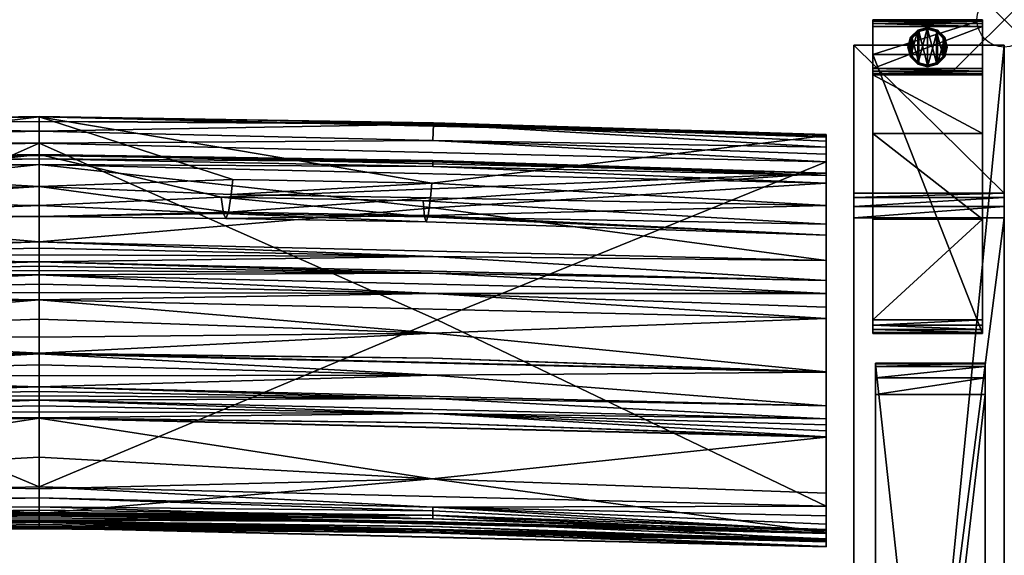
# Model space of a CAD drawing. Extents: x 0 to 85.3, y -28.7 to 0.
# Drawn here: x 67.3 to 85.3, y -9.8 to 0 of the extents above; entities that cross this region are included whole.
import ezdxf

# ---------------------------------------------------------------- set-up
doc = ezdxf.new("R2010")
doc.units = 0
doc.header["$LTSCALE"] = 2
doc.header["$PDMODE"] = 35
for name, color, linetype in [('AFUCH-3-ARFB', 5, 'Continuous'), ('AFUCH-3-BKFB', 5, 'Continuous'), ('AFUCH-3-CPWD', 15, 'Continuous'), ('AFUCH-3-GDRB', 6, 'Continuous'), ('AFUCH-3-LGWD', 15, 'Continuous'), ('AFUCH-P', 2, 'Continuous')]:
    doc.layers.add(name, color=color, linetype=linetype)

msp = doc.modelspace()

# ---------------------------------------------------------------- linework, layer by layer
at = {"layer": 'AFUCH-P'}
msp.add_point((85.252, 0.002), dxfattribs=at)

# ---------------------------------------------------------------- meshes
at = {"layer": 'AFUCH-3-ARFB'}
mesh = msp.add_polyface(dxfattribs=at)
corners = [(85.252, -3.169, 23.131), (82.502, -3.248, 23.339), (85.252, -3.248, 23.339), (82.502, -3.169, 23.131), (85.252, -3.622, 23.56), (85.252, -3.41, 23.492), (82.502, -3.622, 23.56), (82.502, -3.41, 23.492), (82.502, -0.466, 3.871), (82.502, -28.249, 3.875), (82.502, -25.284, 24.945), (82.502, -25.218, 25.133), (82.502, -24.901, 25.363), (82.502, -25.083, 25.28), (85.252, -0.466, 3.871), (85.252, -24.901, 25.363), (85.252, -25.284, 24.945), (85.252, -28.249, 3.875), (85.252, -25.083, 25.28), (85.252, -25.218, 25.133)]
mesh.append_faces([[corners[k] for k in face] for face in [(0, 1, 2, 2), (6, 5, 7, 7), (2, 7, 5, 5), (0, 17, 14, 14), (18, 11, 19, 19), (10, 19, 11, 11)]], dxfattribs={"vtx0": -1})
mesh.append_faces([[corners[k] for k in face] for face in [(11, 12, 10, 10), (2, 4, 0, 0), (15, 16, 4, 4)]], dxfattribs={"vtx0": -1, "vtx1": -1})
mesh.append_faces([[corners[k] for k in face] for face in [(6, 3, 10, 10), (0, 4, 16, 16)]], dxfattribs={"vtx0": -1, "vtx1": -1, "vtx3": -1})
mesh.append_faces([[corners[k] for k in face] for face in [(0, 16, 17, 17)]], dxfattribs={"vtx0": -1, "vtx3": -1})
mesh.append_faces([[corners[k] for k in face] for face in [(4, 5, 6, 6), (1, 7, 2, 2), (7, 1, 6, 6), (8, 9, 3, 3), (3, 0, 8, 8), (6, 12, 4, 4), (18, 19, 15, 15), (15, 12, 18, 18), (13, 11, 18, 18), (16, 19, 10, 10), (17, 9, 14, 14), (16, 10, 17, 17)]], dxfattribs={"vtx1": -1})
mesh.append_faces([[corners[k] for k in face] for face in [(1, 3, 6, 6), (9, 10, 3, 3), (12, 6, 10, 10), (19, 16, 15, 15)]], dxfattribs={"vtx1": -1, "vtx3": -1})
mesh.append_faces([[corners[k] for k in face] for face in [(0, 3, 1, 1), (11, 13, 12, 12), (0, 14, 8, 8), (12, 15, 4, 4), (2, 5, 4, 4), (12, 13, 18, 18), (9, 8, 14, 14), (10, 9, 17, 17)]], dxfattribs={"vtx3": -1})
at = {"layer": 'AFUCH-3-BKFB'}
mesh = msp.add_polyface(dxfattribs=at)
corners = [(67.622, -2.257, 5.812), (67.622, -8.54, 5.801), (60.357, -5.486, 5.776), (67.622, -2.036, 5.863), (60.431, -2.207, 5.801), (60.422, -1.91, 6.033), (67.622, -1.861, 6.007), (53.246, -2.597, 5.695), (60.421, -1.881, 6.092), (53.246, -2.114, 6.325), (67.622, -1.775, 6.441), (67.622, -1.767, 6.214), (67.622, -3.05, 12.66), (60.584, -2.647, 9.814), (60.508, -3.221, 13.259), (60.446, -3.512, 15.936), (67.622, -3.396, 25.331), (60.147, -3.276, 27.263), (67.622, -2.461, 31.61), (60.303, -3.689, 21.606), (56.371, -3.393, 27.224), (54.484, -3.469, 27.198), (56.721, -3.623, 15.899), (67.622, -3.593, 18.985), (53.246, -2.802, 31.497), (60.434, -2.57, 31.736), (53.246, -2.984, 31.858), (67.622, -2.643, 31.971), (60.432, -2.683, 31.907), (67.622, -2.543, 31.874), (60.433, -2.596, 31.795), (67.622, -2.479, 31.749), (67.622, -6.103, 30.992), (53.246, -6.447, 30.877), (60.422, -6.497, 30.35), (67.622, -6.309, 30.584), (67.622, -6.709, 29.761), (67.622, -6.511, 30.173), (67.622, -6.093, 31.012), (53.246, -6.441, 30.89), (60.434, -6.184, 30.973), (67.622, -6.096, 31.006), (67.622, -5.116, 32.546), (53.246, -5.46, 32.431), (60.416, -5.729, 31.771), (67.622, -5.474, 32.056), (67.622, -5.8, 31.544), (67.622, -4.663, 32.812), (53.246, -5.006, 32.697), (60.428, -5.004, 32.681), (67.622, -4.831, 32.755), (67.622, -4.985, 32.665), (67.622, -4.423, 32.832), (53.246, -4.765, 32.717), (60.431, -4.629, 32.797), (67.622, -4.503, 32.829), (67.622, -4.583, 32.822), (60.427, -3.436, 32.327), (67.622, -4.057, 32.74), (53.246, -4.399, 32.626), (60.43, -4.324, 32.778), (67.622, -4.174, 32.789), (67.622, -4.297, 32.819)]
mesh.append_faces([[corners[k] for k in face] for face in [(3, 5, 6, 6), (0, 7, 4, 4), (5, 8, 6, 6), (9, 10, 8, 8), (10, 11, 8, 8), (11, 6, 8, 8), (12, 13, 14, 14), (12, 14, 15, 15), (16, 17, 18, 18), (17, 16, 19, 19), (17, 20, 18, 18), (21, 18, 20, 20), (16, 23, 19, 19), (19, 23, 15, 15), (18, 24, 25, 25), (26, 27, 28, 28), (27, 29, 28, 28), (28, 29, 30, 30), (29, 31, 30, 30), (25, 30, 31, 31), (32, 33, 34, 34), (32, 34, 35, 35), (36, 37, 34, 34), (37, 35, 34, 34), (38, 39, 40, 40), (33, 32, 40, 40), (42, 43, 44, 44), (42, 44, 45, 45), (39, 38, 44, 44), (38, 46, 44, 44), (46, 45, 44, 44), (47, 48, 49, 49), (43, 42, 49, 49), (52, 53, 54, 54), (48, 47, 54, 54), (27, 26, 57, 57), (27, 57, 58, 58), (59, 58, 57, 57), (58, 59, 60, 60), (58, 60, 61, 61), (53, 52, 60, 60), (52, 62, 60, 60), (62, 61, 60, 60)]])
mesh.append_faces([[corners[k] for k in face] for face in [(0, 1, 2, 2), (3, 0, 4, 4), (14, 22, 15, 15), (42, 51, 49, 49), (51, 50, 49, 49), (47, 56, 54, 54), (56, 55, 54, 54)]], dxfattribs={"vtx0": -1})
mesh.append_faces([[corners[k] for k in face] for face in [(3, 4, 5, 5), (12, 10, 13, 13), (9, 13, 10, 10), (38, 40, 41, 41), (32, 41, 40, 40)]], dxfattribs={"vtx1": -1})
mesh.append_faces([[corners[k] for k in face] for face in [(47, 49, 50, 50), (52, 54, 55, 55)]], dxfattribs={"vtx3": -1})
mesh = msp.add_polyface(dxfattribs=at)
corners = [(74.825, -1.91, 6.033), (67.622, -2.036, 5.863), (67.622, -1.861, 6.007), (67.622, -1.775, 6.441), (74.826, -1.881, 6.092), (67.622, -1.767, 6.214), (67.622, -9.041, 6.321), (67.622, -9.009, 6.124), (74.813, -9.12, 6.181), (67.622, -8.736, 5.841), (67.622, -8.54, 5.801), (74.816, -8.91, 5.857), (74.815, -8.975, 5.91), (67.622, -8.901, 5.954), (67.622, -3.05, 12.66), (71.161, -2.922, 11.684), (67.622, -3.593, 18.985), (71.082, -3.516, 16.894), (67.622, -3.396, 25.331), (70.989, -3.541, 23.606), (70.947, -3.244, 26.95), (71.035, -3.632, 20.249), (67.622, -2.461, 31.61), (71.132, -3.193, 13.552), (60.446, -3.512, 15.936), (60.434, -2.57, 31.736), (67.622, -2.479, 31.749), (67.622, -9.165, 16.259), (74.814, -9.264, 16.39), (67.622, -9.173, 16.366), (67.622, -9.191, 16.58), (67.622, -9.181, 16.474), (74.809, -9.331, 17.163), (67.622, -9.228, 16.989), (67.622, -9.282, 17.807), (67.622, -9.259, 17.397), (67.622, -9.283, 17.825), (74.813, -9.37, 17.805), (67.622, -9.284, 17.844), (67.622, -9.285, 17.863), (74.796, -9.379, 19.862), (67.622, -9.307, 19.219), (67.622, -9.138, 21.925), (67.622, -9.258, 20.574), (67.622, -9.106, 22.175), (74.817, -9.175, 22.271), (67.622, -9.068, 22.425), (67.622, -9.023, 22.673), (74.804, -8.393, 25.539), (67.622, -8.576, 24.619), (67.622, -7.283, 28.396), (67.622, -7.995, 26.53), (67.622, -7.277, 28.409), (74.813, -7.366, 28.373), (74.813, -7.198, 28.777), (67.622, -7.166, 28.674), (67.622, -6.951, 29.205), (67.622, -7.058, 28.939), (67.622, -6.874, 29.392), (74.818, -6.92, 29.455), (67.622, -6.793, 29.577), (67.622, -6.709, 29.761), (74.815, -6.497, 30.35), (67.622, -6.511, 30.173), (67.622, -6.103, 30.992), (67.622, -6.309, 30.584), (60.434, -7.366, 28.373), (67.622, -8.963, 9.635), (74.777, -9.055, 11.257), (67.622, -9.004, 12.949), (67.622, -2.643, 31.971), (74.811, -2.683, 31.907), (67.622, -2.543, 31.874), (74.815, -2.57, 31.736), (74.814, -2.596, 31.795), (67.622, -4.057, 32.74), (74.827, -3.436, 32.327), (67.622, -4.423, 32.832), (74.817, -4.324, 32.778), (67.622, -4.297, 32.819), (67.622, -6.093, 31.012), (67.622, -6.096, 31.006), (74.813, -6.184, 30.973), (74.817, -5.729, 31.771), (67.622, -5.8, 31.544), (67.622, -4.663, 32.812), (74.816, -4.629, 32.797), (67.622, -4.583, 32.822), (67.622, -4.503, 32.829), (67.622, -5.116, 32.546), (74.816, -5.004, 32.681), (67.622, -4.985, 32.665)]
mesh.append_faces([[corners[k] for k in face] for face in [(0, 1, 2, 2), (3, 4, 5, 5), (6, 7, 8, 8), (9, 10, 11, 11), (9, 12, 13, 13), (7, 13, 8, 8), (16, 17, 14, 14), (19, 18, 20, 20), (17, 16, 21, 21), (15, 14, 23, 23), (14, 24, 16, 16), (22, 25, 26, 26), (27, 28, 29, 29), (30, 31, 28, 28), (31, 29, 28, 28), (30, 32, 33, 33), (34, 35, 32, 32), (35, 33, 32, 32), (39, 40, 41, 41), (42, 43, 40, 40), (43, 41, 40, 40), (44, 45, 46, 46), (51, 49, 48, 48), (52, 50, 53, 53), (58, 59, 60, 60), (61, 62, 63, 63), (64, 65, 62, 62), (65, 63, 62, 62), (52, 66, 50, 50), (67, 6, 68, 68), (67, 68, 69, 69), (27, 69, 68, 68), (70, 71, 72, 72), (22, 26, 73, 73), (26, 72, 74, 74), (75, 76, 70, 70), (77, 78, 79, 79), (80, 83, 84, 84)]])
mesh.append_faces([[corners[k] for k in face] for face in [(17, 23, 14, 14), (50, 51, 48, 48), (88, 87, 86, 86)]], dxfattribs={"vtx0": -1})
mesh.append_faces([[corners[k] for k in face] for face in [(36, 37, 38, 38)]], dxfattribs={"vtx0": -1, "vtx1": -1})
mesh.append_faces([[corners[k] for k in face] for face in [(19, 21, 16, 16)]], dxfattribs={"vtx0": -1, "vtx3": -1})
mesh.append_faces([[corners[k] for k in face] for face in [(14, 15, 3, 3), (18, 19, 16, 16), (18, 22, 20, 20), (39, 38, 37, 37), (52, 54, 55, 55), (56, 57, 54, 54), (80, 81, 82, 82)]], dxfattribs={"vtx1": -1})
mesh.append_faces([[corners[k] for k in face] for face in [(57, 55, 54, 54)]], dxfattribs={"vtx1": -1, "vtx3": -1})
mesh.append_faces([[corners[k] for k in face] for face in [(36, 34, 37, 37), (47, 48, 49, 49), (81, 64, 82, 82), (85, 86, 87, 87), (89, 90, 91, 91)]], dxfattribs={"vtx3": -1})
mesh = msp.add_polyface(dxfattribs=at)
corners = [(74.825, -1.91, 6.033), (74.816, -2.207, 5.801), (67.622, -2.036, 5.863), (81.997, -2.114, 6.325), (81.997, -2.099, 6.156), (67.622, -1.775, 6.441), (67.622, -1.861, 6.007), (74.826, -1.881, 6.092), (81.997, -9.389, 6.2), (67.622, -9.041, 6.321), (74.813, -9.12, 6.181), (67.622, -8.736, 5.841), (74.816, -8.91, 5.857), (74.815, -8.975, 5.91), (67.622, -8.901, 5.954), (81.997, -2.597, 5.695), (74.89, -5.486, 5.776), (67.622, -2.257, 5.812), (67.622, -8.54, 5.801), (67.622, -1.767, 6.214), (70.989, -3.541, 23.606), (70.947, -3.244, 26.95), (74.664, -3.604, 23.584), (74.694, -3.696, 20.228), (71.035, -3.632, 20.249), (74.639, -3.307, 26.929), (67.622, -2.461, 31.61), (81.997, -2.802, 31.497), (71.161, -2.922, 11.684), (74.793, -2.986, 11.663), (74.768, -3.257, 13.53), (71.132, -3.193, 13.552), (71.082, -3.516, 16.894), (74.729, -3.58, 16.872), (67.622, -9.165, 16.259), (81.997, -9.513, 16.139), (74.814, -9.264, 16.39), (81.997, -9.54, 16.46), (67.622, -9.191, 16.58), (74.809, -9.331, 17.163), (81.997, -9.63, 17.686), (67.622, -9.282, 17.807), (74.813, -9.37, 17.805), (81.997, -9.633, 17.743), (67.622, -9.285, 17.863), (74.796, -9.379, 19.862), (81.997, -9.486, 21.806), (67.622, -9.138, 21.925), (67.622, -9.106, 22.175), (74.817, -9.175, 22.271), (67.622, -9.023, 22.673), (67.622, -9.068, 22.425), (81.997, -9.371, 22.554), (74.804, -8.393, 25.539), (81.997, -7.629, 28.279), (67.622, -7.283, 28.396), (74.813, -7.366, 28.373), (81.997, -7.623, 28.292), (67.622, -7.277, 28.409), (74.813, -7.198, 28.777), (81.997, -7.296, 29.088), (67.622, -6.951, 29.205), (67.622, -6.874, 29.392), (74.818, -6.92, 29.455), (67.622, -6.709, 29.761), (67.622, -6.793, 29.577), (81.997, -7.054, 29.644), (74.815, -6.497, 30.35), (81.997, -6.444, 30.883), (67.622, -6.103, 30.992), (74.777, -9.055, 11.257), (67.622, -2.643, 31.971), (81.997, -2.984, 31.858), (74.811, -2.683, 31.907), (74.815, -2.57, 31.736), (67.622, -2.479, 31.749), (74.814, -2.596, 31.795), (67.622, -2.543, 31.874), (67.622, -4.057, 32.74), (67.622, -4.174, 32.789), (74.817, -4.324, 32.778), (67.622, -4.297, 32.819), (74.813, -6.184, 30.973), (81.997, -6.437, 30.896), (67.622, -6.093, 31.012), (67.622, -5.116, 32.546), (67.622, -5.474, 32.056), (74.817, -5.729, 31.771), (67.622, -5.8, 31.544), (67.622, -4.423, 32.832), (67.622, -4.503, 32.829), (74.816, -4.629, 32.797), (67.622, -4.663, 32.812), (67.622, -4.831, 32.755), (74.816, -5.004, 32.681), (67.622, -4.985, 32.665)]
mesh.append_faces([[corners[k] for k in face] for face in [(3, 4, 5, 5), (0, 6, 7, 7), (8, 9, 10, 10), (11, 12, 13, 13), (10, 14, 13, 13), (15, 16, 17, 17), (6, 19, 7, 7), (34, 35, 36, 36), (37, 38, 36, 36), (38, 37, 39, 39), (40, 41, 39, 39), (41, 40, 42, 42), (43, 44, 42, 42), (48, 47, 49, 49), (50, 51, 49, 49), (50, 52, 53, 53), (54, 55, 53, 53), (55, 54, 56, 56), (57, 58, 56, 56), (58, 57, 59, 59), (60, 61, 59, 59), (62, 61, 63, 63), (64, 65, 63, 63), (64, 66, 67, 67), (68, 69, 67, 67), (9, 8, 70, 70), (35, 34, 70, 70), (71, 72, 73, 73), (27, 26, 74, 74), (74, 75, 76, 76), (77, 73, 76, 76), (78, 79, 80, 80), (79, 81, 80, 80), (69, 68, 82, 82), (83, 84, 82, 82), (85, 86, 87, 87), (86, 88, 87, 87)]])
mesh.append_faces([[corners[k] for k in face] for face in [(0, 1, 2, 2), (18, 17, 16, 16), (17, 2, 1, 1), (5, 28, 29, 29), (30, 32, 33, 33), (89, 90, 91, 91), (92, 93, 94, 94), (93, 95, 94, 94)]], dxfattribs={"vtx0": -1})
mesh.append_faces([[corners[k] for k in face] for face in [(20, 23, 24, 24)]], dxfattribs={"vtx0": -1, "vtx3": -1})
mesh.append_faces([[corners[k] for k in face] for face in [(20, 21, 22, 22), (25, 22, 21, 21), (30, 29, 31, 31), (23, 33, 24, 24), (32, 24, 33, 33), (28, 31, 29, 29), (44, 43, 45, 45)]], dxfattribs={"vtx1": -1})
mesh.append_faces([[corners[k] for k in face] for face in [(30, 31, 32, 32)]], dxfattribs={"vtx1": -1, "vtx3": -1})
mesh.append_faces([[corners[k] for k in face] for face in [(20, 22, 23, 23), (26, 27, 21, 21), (46, 47, 45, 45)]], dxfattribs={"vtx3": -1})
mesh = msp.add_polyface(dxfattribs=at)
corners = [(81.997, -3.737, 25.225), (74.639, -3.307, 26.929), (81.997, -2.802, 31.497), (81.997, -2.22, 5.868), (74.825, -1.91, 6.033), (81.997, -2.147, 5.978), (81.997, -2.328, 5.775), (74.816, -2.207, 5.801), (67.622, -1.775, 6.441), (81.997, -2.099, 6.156), (74.826, -1.881, 6.092), (81.997, -2.457, 5.716), (81.997, -2.597, 5.695), (81.997, -8.888, 5.679), (74.89, -5.486, 5.776), (67.622, -2.257, 5.812), (81.997, -3.392, 12.548), (81.997, -2.114, 6.325), (74.793, -2.986, 11.663), (74.768, -3.257, 13.53), (74.729, -3.58, 16.872), (81.997, -3.935, 18.879), (74.664, -3.604, 23.584), (70.947, -3.244, 26.95), (74.694, -3.696, 20.228), (81.997, -7.054, 29.644), (81.997, -2.984, 31.858), (81.997, -2.847, 31.702), (81.997, -4.399, 32.626), (81.997, -4.765, 32.717), (81.997, -5.006, 32.697), (81.997, -5.253, 32.599), (81.997, -5.46, 32.431), (81.997, -6.437, 30.896), (81.997, -6.444, 30.883), (81.997, -7.296, 29.088), (74.815, -2.57, 31.736), (74.814, -2.596, 31.795), (74.811, -2.683, 31.907), (67.622, -4.057, 32.74), (74.827, -3.436, 32.327), (67.622, -2.643, 31.971), (67.622, -4.423, 32.832), (74.817, -4.324, 32.778), (67.622, -5.116, 32.546), (74.817, -5.729, 31.771), (67.622, -4.663, 32.812), (74.816, -4.629, 32.797), (74.816, -5.004, 32.681)]
mesh.append_faces([[corners[k] for k in face] for face in [(0, 1, 2, 2), (3, 4, 5, 5), (3, 6, 4, 4), (8, 9, 10, 10), (4, 10, 5, 5), (6, 11, 7, 7), (11, 12, 7, 7), (12, 15, 7, 7), (5, 10, 9, 9), (16, 18, 19, 19), (16, 19, 20, 20), (16, 20, 21, 21), (1, 0, 22, 22), (1, 23, 2, 2), (20, 24, 21, 21), (2, 36, 27, 27), (36, 37, 27, 27), (26, 27, 38, 38), (38, 27, 37, 37), (39, 28, 40, 40), (28, 26, 40, 40), (26, 41, 40, 40), (42, 29, 43, 43), (29, 28, 43, 43), (28, 39, 43, 43), (32, 44, 45, 45), (46, 30, 47, 47), (30, 29, 47, 47), (29, 42, 47, 47), (44, 32, 48, 48), (32, 31, 48, 48), (31, 30, 48, 48), (30, 46, 48, 48)]])
mesh.append_faces([[corners[k] for k in face] for face in [(16, 12, 17, 17), (0, 25, 21, 21), (2, 26, 0, 0)]], dxfattribs={"vtx0": -1, "vtx1": -1})
mesh.append_faces([[corners[k] for k in face] for face in [(17, 3, 5, 5)]], dxfattribs={"vtx0": -1, "vtx3": -1})
mesh.append_faces([[corners[k] for k in face] for face in [(12, 13, 14, 14), (16, 17, 18, 18), (8, 18, 17, 17), (0, 21, 22, 22), (9, 17, 5, 5)]], dxfattribs={"vtx1": -1})
mesh.append_faces([[corners[k] for k in face] for face in [(12, 11, 17, 17), (11, 6, 17, 17), (6, 3, 17, 17), (26, 28, 0, 0), (28, 29, 0, 0), (29, 30, 0, 0), (30, 31, 0, 0), (31, 32, 0, 0), (32, 33, 0, 0), (33, 34, 0, 0), (34, 25, 0, 0), (25, 35, 21, 21)]], dxfattribs={"vtx1": -1, "vtx3": -1})
mesh.append_faces([[corners[k] for k in face] for face in [(4, 6, 7, 7), (21, 24, 22, 22), (2, 27, 26, 26)]], dxfattribs={"vtx3": -1})
mesh = msp.add_polyface(dxfattribs=at)
corners = [(67.622, -2.257, 5.812), (60.357, -5.486, 5.776), (53.246, -2.597, 5.695), (53.246, -3.935, 18.862), (53.246, -7.054, 29.644), (53.246, -3.738, 25.214), (53.246, -5.46, 32.431), (53.246, -5.253, 32.599), (53.246, -5.006, 32.697), (53.246, -4.765, 32.717), (53.246, -4.399, 32.626), (53.246, -2.984, 31.858), (53.246, -2.847, 31.702), (53.246, -2.802, 31.497), (53.246, -2.114, 6.325), (53.246, -3.39, 12.536), (53.246, -2.099, 6.156), (53.246, -2.147, 5.978), (53.246, -2.22, 5.868), (53.246, -2.328, 5.775), (53.246, -2.457, 5.716), (53.246, -8.888, 5.679), (60.431, -2.207, 5.801), (60.422, -1.91, 6.033), (60.421, -1.881, 6.092), (55.02, -2.827, 9.753), (54.859, -3.696, 15.874), (54.684, -3.878, 21.542), (56.721, -3.623, 15.899), (56.791, -3.331, 13.221), (54.933, -3.403, 13.197), (54.484, -3.469, 27.198), (67.622, -2.461, 31.61), (60.147, -3.276, 27.263), (60.303, -3.689, 21.606), (56.371, -3.393, 27.224), (56.556, -3.803, 21.568), (56.875, -2.756, 9.777), (60.584, -2.647, 9.814), (60.508, -3.221, 13.259), (60.446, -3.512, 15.936), (60.432, -2.683, 31.907), (60.433, -2.596, 31.795), (60.434, -2.57, 31.736), (60.431, -4.629, 32.797), (60.427, -3.436, 32.327), (60.43, -4.324, 32.778)]
mesh.append_faces([[corners[k] for k in face] for face in [(0, 1, 2, 2), (2, 20, 22, 22), (18, 23, 19, 19), (18, 17, 23, 23), (23, 17, 24, 24), (17, 16, 24, 24), (16, 14, 24, 24), (19, 22, 20, 20), (15, 25, 14, 14), (3, 26, 15, 15), (26, 3, 27, 27), (13, 31, 5, 5), (13, 32, 31, 31), (31, 36, 5, 5), (14, 25, 37, 37), (14, 37, 38, 38), (25, 15, 30, 30), (3, 5, 27, 27), (5, 36, 27, 27), (11, 41, 12, 12), (41, 42, 12, 12), (13, 12, 43, 43), (43, 12, 42, 42), (9, 8, 44, 44), (11, 10, 45, 45), (10, 9, 46, 46)]])
mesh.append_faces([[corners[k] for k in face] for face in [(26, 30, 15, 15)]], dxfattribs={"vtx0": -1})
mesh.append_faces([[corners[k] for k in face] for face in [(3, 4, 5, 5), (14, 2, 15, 15), (28, 36, 40, 40), (37, 29, 38, 38)]], dxfattribs={"vtx0": -1, "vtx1": -1})
mesh.append_faces([[corners[k] for k in face] for face in [(26, 29, 30, 30), (28, 27, 36, 36), (37, 30, 29, 29)]], dxfattribs={"vtx0": -1, "vtx3": -1})
mesh.append_faces([[corners[k] for k in face] for face in [(12, 13, 11, 11), (16, 17, 14, 14), (19, 23, 22, 22), (26, 27, 28, 28), (33, 34, 35, 35), (31, 35, 36, 36), (39, 38, 29, 29), (34, 40, 36, 36), (25, 30, 37, 37)]], dxfattribs={"vtx1": -1})
mesh.append_faces([[corners[k] for k in face] for face in [(6, 7, 5, 5), (7, 8, 5, 5), (8, 9, 5, 5), (9, 10, 5, 5), (10, 11, 5, 5), (13, 5, 11, 11), (17, 18, 14, 14), (18, 19, 14, 14), (19, 20, 14, 14), (20, 2, 14, 14), (2, 21, 15, 15), (26, 28, 29, 29), (39, 29, 28, 28), (34, 36, 35, 35)]], dxfattribs={"vtx1": -1, "vtx3": -1})
mesh = msp.add_polyface(dxfattribs=at)
corners = [(81.997, -9.389, 6.2), (74.813, -9.12, 6.181), (81.997, -9.342, 5.968), (67.622, -8.54, 5.801), (81.997, -8.888, 5.679), (74.816, -8.91, 5.857), (81.997, -9.067, 5.712), (81.997, -9.222, 5.807), (74.815, -8.975, 5.91), (74.89, -5.486, 5.776), (81.997, -9.317, 11.171), (81.997, -2.597, 5.695), (81.997, -3.392, 12.548), (81.997, -7.296, 29.088), (81.997, -7.403, 28.822), (81.997, -3.935, 18.879), (81.997, -7.512, 28.557), (81.997, -7.623, 28.292), (81.997, -7.629, 28.279), (81.997, -8.65, 25.462), (81.997, -9.371, 22.554), (81.997, -9.53, 16.353), (81.997, -9.486, 21.806), (81.997, -9.633, 17.743), (81.997, -9.632, 17.724), (81.997, -9.631, 17.705), (81.997, -9.63, 17.686), (81.997, -9.54, 16.46), (81.997, -9.521, 16.246), (81.997, -9.513, 16.139), (74.814, -9.264, 16.39), (74.809, -9.331, 17.163), (74.813, -9.37, 17.805), (74.796, -9.379, 19.862), (67.622, -9.138, 21.925), (74.817, -9.175, 22.271), (67.622, -9.023, 22.673), (74.804, -8.393, 25.539), (74.813, -7.366, 28.373), (74.813, -7.198, 28.777), (67.622, -6.951, 29.205), (74.818, -6.92, 29.455), (81.997, -7.054, 29.644), (67.622, -6.709, 29.761), (81.997, -6.444, 30.883), (74.815, -6.497, 30.35), (74.777, -9.055, 11.257), (81.997, -6.437, 30.896), (74.813, -6.184, 30.973), (67.622, -6.093, 31.012), (74.817, -5.729, 31.771), (81.997, -5.46, 32.431)]
mesh.append_faces([[corners[k] for k in face] for face in [(0, 1, 2, 2), (3, 4, 5, 5), (4, 6, 5, 5), (6, 7, 5, 5), (1, 8, 2, 2), (2, 8, 5, 5), (2, 5, 7, 7), (29, 28, 30, 30), (28, 21, 30, 30), (21, 27, 30, 30), (27, 26, 31, 31), (34, 22, 35, 35), (22, 20, 35, 35), (20, 36, 35, 35), (20, 19, 37, 37), (19, 18, 37, 37), (18, 17, 38, 38), (40, 13, 41, 41), (13, 42, 41, 41), (42, 43, 41, 41), (42, 44, 45, 45), (0, 10, 46, 46), (10, 29, 46, 46), (44, 47, 48, 48), (49, 47, 50, 50), (47, 51, 50, 50)]])
mesh.append_faces([[corners[k] for k in face] for face in [(0, 6, 10, 10), (11, 12, 4, 4), (4, 10, 6, 6), (20, 21, 19, 19), (10, 15, 29, 29)]], dxfattribs={"vtx0": -1, "vtx1": -1})
mesh.append_faces([[corners[k] for k in face] for face in [(4, 12, 10, 10), (23, 27, 20, 20), (19, 29, 15, 15)]], dxfattribs={"vtx0": -1, "vtx1": -1, "vtx3": -1})
mesh.append_faces([[corners[k] for k in face] for face in [(20, 27, 21, 21)]], dxfattribs={"vtx0": -1, "vtx3": -1})
mesh.append_faces([[corners[k] for k in face] for face in [(2, 7, 0, 0), (22, 23, 20, 20), (24, 25, 23, 23), (26, 25, 32, 32), (17, 16, 39, 39)]], dxfattribs={"vtx1": -1})
mesh.append_faces([[corners[k] for k in face] for face in [(7, 6, 0, 0), (13, 14, 15, 15), (14, 16, 15, 15), (16, 17, 15, 15), (17, 18, 15, 15), (18, 19, 15, 15), (25, 26, 23, 23), (26, 27, 23, 23), (21, 28, 19, 19), (28, 29, 19, 19), (12, 15, 10, 10), (25, 24, 32, 32), (23, 22, 33, 33), (16, 14, 39, 39)]], dxfattribs={"vtx1": -1, "vtx3": -1})
mesh.append_faces([[corners[k] for k in face] for face in [(4, 3, 9, 9), (24, 23, 32, 32), (14, 13, 39, 39)]], dxfattribs={"vtx3": -1})
mesh = msp.add_polyface(dxfattribs=at)
corners = [(67.622, -9.009, 6.124), (67.622, -9.041, 6.321), (60.434, -9.12, 6.181), (60.433, -8.975, 5.91), (67.622, -8.901, 5.954), (53.246, -9.389, 6.2), (60.431, -8.91, 5.857), (67.622, -8.54, 5.801), (67.622, -8.736, 5.841), (53.246, -8.888, 5.679), (60.357, -5.486, 5.776), (67.622, -7.283, 28.396), (53.246, -7.629, 28.279), (60.392, -8.394, 25.538), (67.622, -7.995, 26.53), (53.246, -9.371, 22.554), (67.622, -9.023, 22.673), (67.622, -8.576, 24.619), (67.622, -9.068, 22.425), (60.43, -9.175, 22.271), (67.622, -9.106, 22.175), (53.246, -9.486, 21.806), (67.622, -9.138, 21.925), (60.418, -9.379, 19.862), (67.622, -9.258, 20.574), (53.246, -9.633, 17.743), (67.622, -9.285, 17.863), (67.622, -9.307, 19.219), (67.622, -9.284, 17.844), (60.434, -9.37, 17.805), (67.622, -9.283, 17.825), (53.246, -9.63, 17.686), (67.622, -9.282, 17.807), (60.43, -9.332, 17.163), (67.622, -9.259, 17.397), (53.246, -9.54, 16.46), (67.622, -9.191, 16.58), (67.622, -9.228, 16.989), (60.433, -9.264, 16.39), (67.622, -9.181, 16.474), (53.246, -9.513, 16.139), (67.622, -9.165, 16.259), (67.622, -9.173, 16.366), (60.391, -9.057, 11.256), (67.622, -8.963, 9.635), (67.622, -9.004, 12.949), (67.622, -7.277, 28.409), (53.246, -7.623, 28.292), (60.434, -7.366, 28.373), (67.622, -6.951, 29.205), (53.246, -7.296, 29.088), (60.427, -7.198, 28.777), (67.622, -7.058, 28.939), (67.622, -7.166, 28.674), (67.622, -6.793, 29.577), (67.622, -6.709, 29.761), (60.429, -6.92, 29.455), (67.622, -6.874, 29.392), (53.246, -7.054, 29.644), (60.422, -6.497, 30.35)]
mesh.append_faces([[corners[k] for k in face] for face in [(0, 1, 2, 2), (0, 2, 3, 3), (0, 3, 4, 4), (1, 5, 2, 2), (3, 6, 4, 4), (7, 8, 9, 9), (9, 8, 6, 6), (4, 6, 8, 8), (11, 12, 13, 13), (15, 16, 13, 13), (17, 14, 13, 13), (18, 16, 19, 19), (18, 19, 20, 20), (16, 15, 19, 19), (21, 22, 19, 19), (22, 20, 19, 19), (22, 23, 24, 24), (26, 27, 23, 23), (27, 24, 23, 23), (26, 25, 29, 29), (31, 32, 29, 29), (32, 31, 33, 33), (32, 33, 34, 34), (35, 36, 33, 33), (36, 37, 33, 33), (37, 34, 33, 33), (36, 35, 38, 38), (36, 38, 39, 39), (40, 41, 38, 38), (41, 42, 38, 38), (42, 39, 38, 38), (5, 1, 43, 43), (1, 44, 43, 43), (44, 45, 43, 43), (45, 41, 43, 43), (41, 40, 43, 43), (46, 47, 48, 48), (12, 11, 48, 48), (49, 50, 51, 51), (47, 46, 51, 51), (54, 55, 56, 56), (54, 56, 57, 57), (55, 58, 56, 56), (50, 49, 56, 56), (49, 57, 56, 56), (58, 55, 59, 59)]])
mesh.append_faces([[corners[k] for k in face] for face in [(16, 17, 13, 13)]], dxfattribs={"vtx0": -1})
mesh.append_faces([[corners[k] for k in face] for face in [(28, 29, 30, 30)]], dxfattribs={"vtx0": -1, "vtx1": -1})
mesh.append_faces([[corners[k] for k in face] for face in [(7, 9, 10, 10), (22, 21, 23, 23), (32, 30, 29, 29), (49, 51, 52, 52), (46, 53, 51, 51)]], dxfattribs={"vtx1": -1})
mesh.append_faces([[corners[k] for k in face] for face in [(53, 52, 51, 51)]], dxfattribs={"vtx1": -1, "vtx3": -1})
mesh.append_faces([[corners[k] for k in face] for face in [(11, 13, 14, 14), (25, 26, 23, 23), (28, 26, 29, 29)]], dxfattribs={"vtx3": -1})
at = {"layer": 'AFUCH-3-CPWD'}
mesh = msp.add_polyface(dxfattribs=at)
corners = [(82.902, -6.849, 24.586), (84.902, -6.545, 24.476), (82.902, -6.545, 24.476), (84.902, -6.849, 24.586), (82.902, -6.279, 23.91), (82.902, -6.336, 24.229), (84.902, -6.279, 23.91), (84.902, -6.336, 24.229), (84.902, -24.651, 25.781), (84.902, -24.403, 25.989), (84.902, -24.085, 26.046), (84.902, -24.76, 25.476), (84.902, -24.771, 25.352), (84.902, -6.29, 23.786), (82.902, -24.085, 26.046), (82.902, -24.76, 25.476), (82.902, -24.651, 25.781), (82.902, -24.403, 25.989), (82.902, -6.29, 23.786), (82.902, -24.771, 25.352)]
mesh.append_faces([[corners[k] for k in face] for face in [(0, 1, 2, 2), (6, 5, 7, 7), (2, 7, 5, 5), (15, 8, 16, 16), (10, 17, 9, 9), (9, 16, 8, 8)]], dxfattribs={"vtx0": -1})
mesh.append_faces([[corners[k] for k in face] for face in [(7, 8, 6, 6), (8, 7, 9, 9), (1, 9, 7, 7), (5, 16, 2, 2), (16, 5, 15, 15), (4, 15, 5, 5), (2, 17, 0, 0)]], dxfattribs={"vtx0": -1, "vtx1": -1})
mesh.append_faces([[corners[k] for k in face] for face in [(4, 5, 6, 6), (1, 7, 2, 2), (3, 10, 1, 1), (12, 13, 11, 11), (0, 14, 3, 3), (11, 8, 15, 15), (17, 16, 9, 9), (4, 6, 18, 18), (11, 15, 12, 12), (14, 0, 17, 17), (18, 19, 4, 4), (19, 18, 12, 12)]], dxfattribs={"vtx1": -1})
mesh.append_faces([[corners[k] for k in face] for face in [(10, 9, 1, 1), (8, 11, 6, 6), (13, 6, 11, 11), (19, 15, 4, 4), (16, 17, 2, 2)]], dxfattribs={"vtx1": -1, "vtx3": -1})
mesh.append_faces([[corners[k] for k in face] for face in [(0, 3, 1, 1), (14, 10, 3, 3), (10, 14, 17, 17), (6, 13, 18, 18), (15, 19, 12, 12), (18, 13, 12, 12)]], dxfattribs={"vtx3": -1})
at = {"layer": 'AFUCH-3-GDRB'}
mesh = msp.add_polyface(dxfattribs=at)
corners = [(83.541, -0.32, 0.183), (83.541, -0.68, 0.183), (83.672, -0.189, 0.183), (83.492, -0.5, 0.183), (84.032, -0.811, 0.183), (84.032, -0.189, 0.183), (83.852, -0.86, 0.183), (84.163, -0.32, 0.183), (84.211, -0.5, 0.183), (84.163, -0.68, 0.183), (83.852, -0.141, 0.183), (83.672, -0.811, 0.183), (83.852, -0.86, 0.027), (83.672, -0.811, 0.027), (83.541, -0.68, 0.027), (83.492, -0.5, 0.027), (83.541, -0.32, 0.027), (83.672, -0.189, 0.027), (83.852, -0.141, 0.027), (84.032, -0.189, 0.027), (84.163, -0.32, 0.027), (84.211, -0.5, 0.027), (84.163, -0.68, 0.027), (84.032, -0.811, 0.027), (83.567, -0.664, -0.004), (83.554, -0.672, 0), (83.523, -0.5, -0.004), (83.68, -0.798, 0), (83.674, -0.808, 0.012), (83.544, -0.678, 0.011), (83.567, -0.336, -0.004), (83.554, -0.328, 0), (83.688, -0.216, -0.004), (83.508, -0.5, 0), (83.497, -0.5, 0.011), (83.544, -0.322, 0.011), (83.852, -0.172, -0.004), (83.852, -0.156, 0), (84.016, -0.216, -0.004), (83.68, -0.202, 0), (83.674, -0.192, 0.011), (83.852, -0.145, 0.011), (84.136, -0.336, -0.004), (84.15, -0.328, 0), (84.18, -0.5, -0.004), (84.024, -0.202, 0), (84.03, -0.192, 0.011), (84.16, -0.322, 0.011), (84.136, -0.664, -0.004), (84.15, -0.672, 0), (84.016, -0.785, -0.004), (84.196, -0.5, 0), (84.207, -0.5, 0.011), (84.16, -0.678, 0.011), (83.852, -0.844, 0), (83.852, -0.829, -0.004), (84.024, -0.798, 0), (84.03, -0.808, 0.012), (83.852, -0.855, 0.012), (83.688, -0.785, -0.004)]
mesh.append_faces([[corners[k] for k in face] for face in [(25, 28, 29, 29), (31, 34, 35, 35), (37, 40, 41, 41), (43, 46, 47, 47), (49, 52, 53, 53), (54, 57, 58, 58), (59, 54, 27, 27), (12, 28, 58, 58), (23, 58, 57, 57), (22, 57, 53, 53), (20, 52, 47, 47), (18, 46, 41, 41), (16, 40, 35, 35), (14, 34, 29, 29), (58, 27, 54, 54)]], dxfattribs={"vtx0": -1})
mesh.append_faces([[corners[k] for k in face] for face in [(0, 1, 2, 2), (4, 5, 6, 6), (5, 4, 7, 7), (9, 7, 4, 4), (6, 10, 11, 11), (2, 11, 10, 10), (59, 32, 55, 55), (32, 59, 30, 30), (24, 30, 59, 59), (55, 36, 50, 50), (42, 48, 38, 38), (38, 50, 36, 36)]], dxfattribs={"vtx0": -1, "vtx1": -1})
mesh.append_faces([[corners[k] for k in face] for face in [(8, 7, 9, 9), (12, 6, 13, 13), (1, 14, 11, 11), (14, 1, 15, 15), (0, 16, 3, 3), (16, 0, 17, 17), (10, 18, 2, 2), (18, 10, 19, 19), (7, 20, 5, 5), (20, 7, 21, 21), (9, 22, 8, 8), (22, 9, 23, 23), (6, 12, 4, 4), (4, 23, 9, 9), (8, 21, 7, 7), (5, 19, 10, 10), (2, 17, 0, 0), (3, 15, 1, 1), (11, 13, 6, 6), (24, 25, 26, 26), (25, 24, 27, 27), (30, 31, 32, 32), (31, 30, 33, 33), (36, 37, 38, 38), (37, 36, 39, 39), (42, 43, 44, 44), (43, 42, 45, 45), (48, 49, 50, 50), (49, 48, 51, 51), (54, 55, 56, 56), (49, 53, 56, 56), (43, 47, 51, 51), (37, 41, 45, 45), (31, 35, 39, 39), (25, 29, 33, 33), (55, 54, 59, 59), (59, 27, 24, 24), (28, 13, 29, 29), (15, 34, 14, 14), (34, 15, 35, 35), (17, 40, 16, 16), (40, 17, 41, 41), (19, 46, 18, 18), (46, 19, 47, 47), (21, 52, 20, 20), (52, 21, 53, 53), (23, 57, 22, 22), (12, 58, 23, 23), (50, 56, 55, 55), (44, 51, 48, 48), (38, 45, 42, 42), (32, 39, 36, 36), (26, 33, 30, 30), (26, 30, 24, 24)]], dxfattribs={"vtx1": -1})
mesh.append_faces([[corners[k] for k in face] for face in [(5, 10, 6, 6), (1, 11, 2, 2), (32, 36, 55, 55), (48, 50, 38, 38)]], dxfattribs={"vtx1": -1, "vtx3": -1})
mesh.append_faces([[corners[k] for k in face] for face in [(0, 3, 1, 1), (12, 23, 4, 4), (22, 21, 8, 8), (20, 19, 5, 5), (18, 17, 2, 2), (16, 15, 3, 3), (14, 13, 11, 11), (25, 27, 28, 28), (31, 33, 34, 34), (37, 39, 40, 40), (43, 45, 46, 46), (49, 51, 52, 52), (54, 56, 57, 57), (49, 56, 50, 50), (43, 51, 44, 44), (37, 45, 38, 38), (31, 39, 32, 32), (25, 33, 26, 26), (12, 13, 28, 28), (21, 22, 53, 53), (19, 20, 47, 47), (17, 18, 41, 41), (15, 16, 35, 35), (13, 14, 29, 29), (53, 57, 56, 56), (47, 52, 51, 51), (41, 46, 45, 45), (35, 40, 39, 39), (29, 34, 33, 33), (58, 28, 27, 27), (42, 44, 48, 48)]], dxfattribs={"vtx3": -1})
at = {"layer": 'AFUCH-3-LGWD'}
mesh = msp.add_polyface(dxfattribs=at)
corners = [(82.852, -5.58, 3.14), (82.852, -5.661, 3.194), (82.852, -5.485, 3.121), (82.852, -5.715, 3.276), (82.852, -5.733, 3.371), (82.852, -3.646, 2.757), (82.852, -0.635, 3.871), (82.852, -2.078, 1.732), (82.852, -5.733, 3.871), (82.852, -0.892, 0.121), (84.852, -0.939, 0.13), (82.852, -0.939, 0.13), (84.852, -0.892, 0.121), (82.852, -1.006, 0.195), (82.852, -0.979, 0.156), (84.852, -1.006, 0.195), (84.852, -0.979, 0.156), (84.852, -0.123, 0.12), (82.852, -0.123, 0.12), (82.852, 0, 0.267), (82.852, -0.002, 0.213), (82.852, -0.027, 0.165), (82.852, -0.07, 0.132), (84.852, 0, 0.267), (84.852, -0.002, 0.213), (84.852, -0.027, 0.165), (84.852, -0.07, 0.132), (84.852, -5.485, 3.121), (84.852, -5.58, 3.14), (84.852, -5.715, 3.276), (84.852, -5.661, 3.194), (84.852, -5.733, 3.371), (84.852, -3.646, 2.757), (84.852, -2.078, 1.732), (84.852, -5.733, 3.871), (84.852, -0.635, 3.871)]
mesh.append_faces([[corners[k] for k in face] for face in [(9, 10, 11, 11), (15, 14, 16, 16), (11, 16, 14, 14), (29, 1, 30, 30), (1, 29, 3, 3), (31, 3, 29, 29), (13, 33, 7, 7)]], dxfattribs={"vtx0": -1})
mesh.append_faces([[corners[k] for k in face] for face in [(5, 6, 7, 7), (6, 5, 8, 8), (2, 8, 5, 5), (9, 19, 18, 18), (7, 19, 13, 13), (2, 27, 0, 0), (27, 2, 32, 32), (16, 12, 15, 15), (15, 23, 33, 33), (33, 35, 32, 32), (31, 27, 34, 34), (34, 32, 35, 35)]], dxfattribs={"vtx0": -1, "vtx1": -1})
mesh.append_faces([[corners[k] for k in face] for face in [(9, 13, 19, 19), (15, 12, 23, 23)]], dxfattribs={"vtx0": -1, "vtx1": -1, "vtx3": -1})
mesh.append_faces([[corners[k] for k in face] for face in [(13, 15, 33, 33), (23, 12, 17, 17)]], dxfattribs={"vtx0": -1, "vtx3": -1})
mesh.append_faces([[corners[k] for k in face] for face in [(0, 1, 2, 2), (10, 16, 11, 11), (12, 9, 17, 17), (11, 14, 9, 9), (23, 24, 19, 19), (25, 21, 24, 24), (21, 25, 22, 22), (18, 22, 17, 17), (20, 19, 24, 24), (4, 3, 31, 31), (1, 0, 30, 30), (33, 32, 7, 7), (31, 34, 4, 4), (19, 6, 23, 23), (26, 25, 17, 17), (8, 34, 6, 6)]], dxfattribs={"vtx1": -1})
mesh.append_faces([[corners[k] for k in face] for face in [(1, 3, 2, 2), (3, 4, 2, 2), (4, 8, 2, 2), (13, 14, 15, 15), (14, 13, 9, 9), (6, 19, 7, 7), (19, 20, 18, 18), (20, 21, 18, 18), (25, 24, 17, 17), (24, 23, 17, 17), (23, 35, 33, 33), (31, 29, 27, 27), (29, 30, 27, 27), (27, 32, 34, 34)]], dxfattribs={"vtx1": -1, "vtx3": -1})
mesh.append_faces([[corners[k] for k in face] for face in [(9, 12, 10, 10), (9, 18, 17, 17), (21, 22, 18, 18), (25, 26, 22, 22), (21, 20, 24, 24), (22, 26, 17, 17), (27, 28, 0, 0), (0, 28, 30, 30), (2, 5, 32, 32), (32, 5, 7, 7), (34, 8, 4, 4), (6, 35, 23, 23), (16, 10, 12, 12), (30, 28, 27, 27), (34, 35, 6, 6)]], dxfattribs={"vtx3": -1})

doc.saveas('drawing.dxf')
